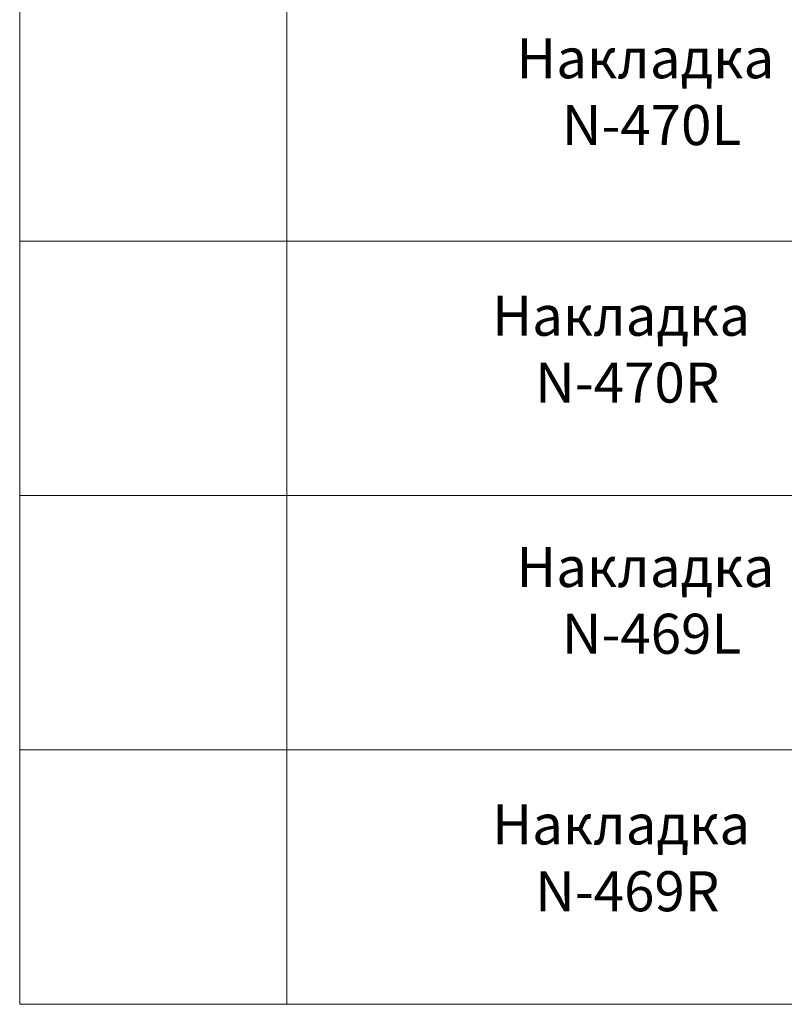
# Model space of a CAD drawing. Units: millimetres. Extents: x 61976 to 68592, y -300974 to -298626.
# Drawn here: x 64378 to 64950, y -300970 to -300233 of the extents above; entities that cross this region are included whole.
import ezdxf

# ---------------------------------------------------------------- set-up
doc = ezdxf.new("R2010")
doc.units = ezdxf.units.MM
doc.layers.add('АИ_Деревянные конструкции', color=250, linetype='Continuous', lineweight=15)
doc.layers.add('АР_Текст', color=7, linetype='Continuous', lineweight=5)
doc.styles.add('style1', font='txt')

msp = doc.modelspace()

# ---------------------------------------------------------------- linework, layer by layer
at = {"layer": 'АИ_Деревянные конструкции'}
msp.add_lwpolyline([(64378.14, -298734.61), (66405.94, -298734.61), (66405.94, -300969.84), (64378.14, -300969.84)], close=True, dxfattribs=at)
for points in [[(64578.16, -298734.61), (64578.16, -300969.84)], [(64378.14, -300398.85), (65911.83, -300398.85)], [(64378.14, -300589.18), (65911.83, -300589.18)], [(64378.14, -300779.51), (65911.83, -300779.51)], [(64378.14, -300969.84), (65911.83, -300969.84)]]:
    msp.add_lwpolyline(points, dxfattribs=at)

# ---------------------------------------------------------------- texts
at = {"layer": 'АР_Текст', "ltscale": 40, "char_height": 30, "width": 331.8272, "attachment_point": 5, "style": 'style1'}
for s, insert in [('{\\fArial Narrow|b0|i1|c204|p34;Накладка  \\T1.15;\\C251;N-470L}', (64850.96, -300286.89)), ('{\\fArial Narrow|b0|i1|c204|p34;Накладка  \\T1.15;\\C251;N-470R}', (64832.91, -300479.58)), ('{\\fArial Narrow|b0|i1|c204|p34;Накладка  \\T1.15;\\C251;N-469L}', (64850.96, -300667.55)), ('{\\fArial Narrow|b0|i1|c204|p34;Накладка  \\T1.15;\\C251;N-469R}', (64832.91, -300860.24))]:
    msp.add_mtext(s, dxfattribs=dict(at, insert=insert))

doc.saveas('drawing.dxf')
